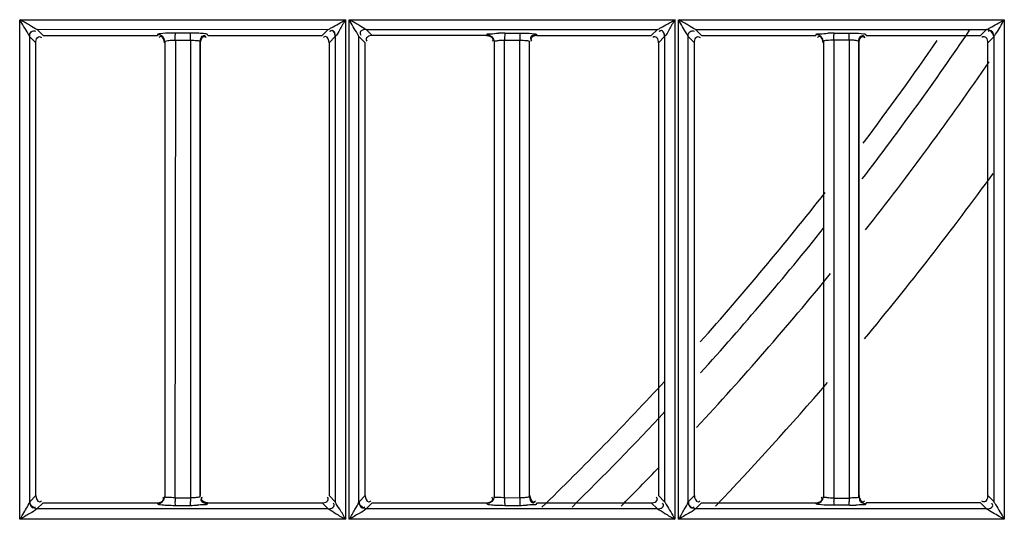
# Model space of a CAD drawing. Extents: x 3026 to 6645, y -287 to 2207.
# Drawn here: x 4399 to 4467, y 972 to 1007 of the extents above; entities that cross this region are included whole.
import ezdxf

# ---------------------------------------------------------------- set-up
doc = ezdxf.new("R2010")
doc.units = 0
doc.header["$LTSCALE"] = 115.6375
doc.layers.get('0').update_dxf_attribs({"linetype": 'CONTINUOUS'})

msp = doc.modelspace()

# ---------------------------------------------------------------- linework, layer by layer
at = {"color": 7, "linetype": 'Continuous'}
for p, q in [((4398.99, 971.757), (4398.991, 1006.509)), ((4399.008, 1006.509), (4421.662, 1006.509)), ((4421.64, 1006.509), (4421.64, 971.757)), ((4421.893, 971.757), (4421.894, 1006.509)), ((4421.915, 1006.509), (4444.569, 1006.509)), ((4444.544, 1006.509), (4444.544, 971.757)), ((4444.797, 971.757), (4444.797, 1006.509)), ((4444.822, 1006.509), (4467.448, 1006.509)), ((4467.448, 1006.509), (4467.448, 971.757)), ((4399.663, 1005.337), (4400.092, 1004.907)), ((4399.667, 972.972), (4399.667, 1005.337)), ((4400.164, 1005.839), (4420.428, 1005.838)), ((4400.593, 1005.41), (4400.164, 1005.839)), ((4400.593, 1005.404), (4408.546, 1005.404)), ((4410.862, 1005.58), (4409.804, 1005.58)), ((4412.044, 1005.41), (4412.022, 1005.481)), ((4412.044, 1005.404), (4419.997, 1005.404)), ((4420.418, 1005.831), (4419.997, 1005.409)), ((4420.499, 1004.907), (4420.922, 1005.33)), ((4420.918, 1005.33), (4420.918, 972.982)), ((4422.563, 1005.337), (4422.992, 1004.907)), ((4422.566, 972.971), (4422.566, 1005.337)), ((4423.063, 1005.838), (4443.328, 1005.838)), ((4423.493, 1005.409), (4423.063, 1005.838)), ((4431.445, 1005.409), (4423.493, 1005.409)), ((4431.446, 1005.404), (4431.464, 1005.468)), ((4432.711, 1005.575), (4433.768, 1005.575)), ((4434.922, 1005.481), (4434.944, 1005.409)), ((4434.944, 1005.404), (4442.897, 1005.404)), ((4443.318, 1005.83), (4442.897, 1005.409)), ((4443.399, 1004.907), (4443.822, 1005.329)), ((4443.818, 1005.329), (4443.818, 972.983)), ((4445.462, 1005.338), (4445.892, 1004.907)), ((4445.466, 972.97), (4445.466, 1005.338)), ((4445.963, 1005.838), (4466.228, 1005.837)), ((4446.393, 1005.409), (4445.963, 1005.838)), ((4446.393, 1005.404), (4454.345, 1005.404)), ((4454.345, 1005.404), (4454.364, 1005.468)), ((4455.618, 1005.575), (4456.675, 1005.575)), ((4457.821, 1005.481), (4457.843, 1005.408)), ((4457.843, 1005.404), (4458.752, 1005.404)), ((4458.752, 1005.404), (4460.551, 1005.405)), ((4461.117, 1005.404), (4465.797, 1005.405)), ((4466.217, 1005.829), (4465.797, 1005.408)), ((4466.299, 1004.907), (4466.722, 1005.328)), ((4466.717, 1005.329), (4466.717, 972.983)), ((4400.095, 973.403), (4400.095, 1004.907)), ((4409.066, 1004.972), (4409.066, 973.336)), ((4409.807, 1004.903), (4409.769, 973.251)), ((4409.789, 1005.093), (4410.847, 1005.077)), ((4409.807, 1005.093), (4409.807, 1004.903)), ((4410.847, 1005.091), (4410.847, 1004.905)), ((4410.847, 1004.905), (4410.847, 973.404)), ((4411.523, 973.329), (4411.523, 1004.979)), ((4420.496, 1004.907), (4420.496, 973.403)), ((4422.995, 973.402), (4422.995, 1004.907)), ((4431.966, 1004.971), (4431.966, 973.337)), ((4432.693, 1004.905), (4432.693, 1005.089)), ((4432.693, 1005.077), (4433.751, 1005.077)), ((4432.693, 973.403), (4432.693, 1004.905)), ((4433.751, 1004.904), (4433.751, 1005.089)), ((4433.751, 973.25), (4433.751, 1004.904)), ((4434.423, 973.329), (4434.423, 1004.979)), ((4443.396, 1004.907), (4443.396, 973.402)), ((4445.895, 973.403), (4445.895, 1004.907)), ((4454.866, 1004.97), (4454.866, 973.337)), ((4455.597, 1005.089), (4455.597, 973.245)), ((4456.655, 1005.077), (4455.597, 1005.077)), ((4456.655, 1005.089), (4456.655, 1004.905)), ((4456.655, 1004.905), (4456.655, 973.403)), ((4457.323, 973.328), (4457.323, 1004.98)), ((4466.298, 973.403), (4466.299, 1004.907)), ((4400.093, 973.403), (4399.671, 972.982)), ((4410.847, 973.23), (4409.789, 973.23)), ((4410.847, 973.404), (4410.847, 973.251)), ((4420.92, 972.982), (4420.498, 973.403)), ((4422.993, 973.402), (4422.571, 972.982)), ((4432.693, 973.245), (4432.693, 973.403)), ((4433.751, 973.25), (4432.693, 973.23)), ((4443.82, 972.983), (4443.398, 973.402)), ((4445.893, 973.403), (4445.471, 972.982)), ((4455.597, 973.23), (4456.655, 973.23)), ((4456.655, 973.403), (4456.655, 973.245)), ((4466.72, 972.984), (4466.298, 973.403)), ((4400.171, 972.477), (4400.593, 972.9)), ((4420.417, 972.478), (4400.171, 972.477)), ((4400.593, 972.9), (4408.547, 972.9)), ((4409.804, 972.728), (4410.862, 972.728)), ((4412.021, 972.826), (4412.043, 972.9)), ((4412.043, 972.9), (4419.997, 972.9)), ((4419.997, 972.9), (4420.417, 972.478)), ((4423.071, 972.477), (4423.494, 972.9)), ((4443.318, 972.479), (4423.071, 972.477)), ((4423.494, 972.9), (4431.447, 972.9)), ((4431.447, 972.9), (4431.459, 972.856)), ((4432.71, 972.728), (4433.768, 972.728)), ((4434.922, 972.826), (4434.943, 972.901)), ((4434.943, 972.901), (4442.897, 972.901)), ((4442.897, 972.901), (4443.318, 972.479)), ((4445.971, 972.477), (4446.393, 972.901)), ((4466.218, 972.48), (4445.971, 972.477)), ((4446.393, 972.901), (4454.346, 972.901)), ((4456.675, 972.732), (4455.617, 972.733)), ((4457.842, 972.901), (4457.821, 972.826)), ((4465.797, 972.905), (4457.842, 972.905)), ((4465.797, 972.902), (4466.218, 972.48)), ((4421.616, 971.757), (4398.97, 971.757)), ((4444.516, 971.757), (4421.87, 971.757)), ((4467.448, 971.757), (4444.769, 971.757))]:
    msp.add_line(p, q, dxfattribs=at)
for points in [[(4443.328, 1005.838), (4443.324, 1005.835), (4443.32, 1005.833), (4443.318, 1005.83)], [(4466.228, 1005.837), (4466.224, 1005.834), (4466.22, 1005.831), (4466.217, 1005.829)], [(4399.671, 972.982), (4399.669, 972.98), (4399.666, 972.976), (4399.664, 972.972)], [(4422.571, 972.982), (4422.569, 972.979), (4422.566, 972.976), (4422.563, 972.971)], [(4445.471, 972.982), (4445.468, 972.979), (4445.465, 972.975), (4445.463, 972.97)]]:
    msp.add_lwpolyline(points, dxfattribs=at)
for centre, radius, start, end in [((4432.737, 992.353), 13.226, 90.11373, 92.04457), ((4444.548, 1005.078), 11.855, 178.84643, 180.00256), ((4445.54, 1005.078), 11.789, 178.85088, 180.00207), ((4455.642, 992.334), 13.245, 90.10579, 92.04454), ((4283.416, 1129.133), 219.556, 322.48506, 325.81445), ((4283.416, 1129.133), 218.1, 323.01801, 325.32844), ((4283.416, 1129.133), 221.915, 321.79427, 325.54414), ((4283.416, 1129.133), 226.624, 320.27842, 323.96529), ((4283.416, 1129.133), 218.1, 318.31797, 321.87469), ((4283.416, 1129.133), 219.556, 317.90294, 321.3496), ((4283.416, 1129.133), 221.915, 317.12485, 320.79015), ((4283.416, 1129.133), 218.1, 314.13283, 317.35344), ((4283.416, 1129.133), 226.624, 316.33869, 319.27042), ((4283.416, 1129.133), 219.556, 314.52889, 316.94595), ((4283.416, 1129.133), 221.915, 315.16716, 316.14794), ((4424.155, 973.233), 14.366, 180.00987, 180.95452), ((4425.066, 973.233), 14.219, 180.00942, 180.97321), ((4455.722, 979.581), 6.337, 265.64318, 268.86623), ((4466.138, 973.233), 10.541, 180.01347, 181.30092), ((4467.112, 973.232), 10.457, 180.01283, 181.32344), ((4410.849, 985.417), 12.689, 270.05805, 272.04547), ((4433.755, 985.33), 12.602, 270.06165, 272.05053), ((4456.662, 985.312), 12.583, 270.05782, 272.04114)]:
    msp.add_arc(centre, radius, start, end, dxfattribs=at)
for points, knots in [([(4399.667, 1005.337), (4399.633, 1005.403), (4399.403, 1005.792), (4399.17, 1006.178), (4398.99, 1006.509)], [0, 0, 0, 0, 0.165507, 1, 1, 1, 1]), ([(4400.163, 1005.833), (4399.983, 1005.899), (4399.614, 1006.169), (4399.219, 1006.381), (4398.995, 1006.509)], [0, 0, 0, 0, 0.426111, 1, 1, 1, 1]), ([(4420.428, 1005.833), (4420.504, 1005.861), (4420.904, 1006.098), (4421.305, 1006.325), (4421.64, 1006.509)], [0, 0, 0, 0, 0.174215, 1, 1, 1, 1]), ([(4421.64, 1006.509), (4421.499, 1006.282), (4421.254, 1005.896), (4421.058, 1005.465), (4420.919, 1005.33)], [0, 0, 0, 0, 0.579425, 1, 1, 1, 1]), ([(4422.566, 1005.337), (4422.534, 1005.405), (4422.303, 1005.792), (4422.072, 1006.178), (4421.894, 1006.509)], [0, 0, 0, 0, 0.1659, 1, 1, 1, 1]), ([(4423.063, 1005.834), (4422.884, 1005.899), (4422.516, 1006.169), (4422.123, 1006.38), (4421.899, 1006.509)], [0, 0, 0, 0, 0.425367, 1, 1, 1, 1]), ([(4443.328, 1005.834), (4443.405, 1005.86), (4443.807, 1006.098), (4444.208, 1006.326), (4444.544, 1006.509)], [0, 0, 0, 0, 0.174971, 1, 1, 1, 1]), ([(4444.544, 1006.509), (4444.402, 1006.283), (4444.155, 1005.898), (4443.961, 1005.461), (4443.819, 1005.329)], [0, 0, 0, 0, 0.578499, 1, 1, 1, 1]), ([(4445.466, 1005.338), (4445.435, 1005.406), (4445.204, 1005.793), (4444.974, 1006.178), (4444.797, 1006.509)], [0, 0, 0, 0, 0.166111, 1, 1, 1, 1]), ([(4445.963, 1005.834), (4445.785, 1005.899), (4445.419, 1006.17), (4445.026, 1006.38), (4444.804, 1006.509)], [0, 0, 0, 0, 0.424736, 1, 1, 1, 1]), ([(4466.228, 1005.834), (4466.306, 1005.86), (4466.709, 1006.098), (4467.114, 1006.322), (4467.448, 1006.509)], [0, 0, 0, 0, 0.175958, 1, 1, 1, 1]), ([(4466.718, 1005.328), (4466.751, 1005.395), (4467.052, 1005.752), (4467.258, 1006.17), (4467.448, 1006.509)], [0, 0, 0, 0, 0.159509, 1, 1, 1, 1]), ([(4399.667, 1005.337), (4399.669, 1005.454), (4399.688, 1005.709), (4399.989, 1005.767), (4400.068, 1005.707)], [0, 0, 0, 0, 0.541938, 1, 1, 1, 1]), ([(4400.095, 1004.907), (4400.095, 1005.025), (4400.125, 1005.201), (4400.319, 1005.37), (4400.44, 1005.31), (4400.488, 1005.272)], [0, 0, 0, 0, 0.51386, 0.732513, 1, 1, 1, 1]), ([(4408.565, 1005.474), (4408.562, 1005.463), (4408.556, 1005.442), (4408.549, 1005.42), (4408.545, 1005.41)], [0, 0, 0, 0, 0.498429, 1, 1, 1, 1]), ([(4408.738, 1005.525), (4408.697, 1005.519), (4408.643, 1005.507), (4408.574, 1005.491), (4408.565, 1005.474)], [0, 0, 0, 0, 0.686108, 1, 1, 1, 1]), ([(4408.822, 1005.397), (4408.782, 1005.42), (4408.699, 1005.455), (4408.61, 1005.469), (4408.566, 1005.469)], [0, 0, 0, 0, 0.516278, 1, 1, 1, 1]), ([(4408.794, 1005.339), (4408.771, 1005.339), (4408.716, 1005.326), (4408.67, 1005.296), (4408.646, 1005.277)], [0, 0, 0, 0, 0.43822, 1, 1, 1, 1]), ([(4409.804, 1005.58), (4409.699, 1005.579), (4409.344, 1005.573), (4408.986, 1005.562), (4408.738, 1005.525)], [0, 0, 0, 0, 0.294095, 1, 1, 1, 1]), ([(4409.797, 1005.497), (4409.797, 1005.515), (4409.8, 1005.541), (4409.801, 1005.568), (4409.804, 1005.575)], [0, 0, 0, 0, 0.682392, 1, 1, 1, 1]), ([(4410.854, 1005.493), (4410.855, 1005.512), (4410.858, 1005.539), (4410.859, 1005.567), (4410.862, 1005.575)], [0, 0, 0, 0, 0.683508, 1, 1, 1, 1]), ([(4412.022, 1005.481), (4411.982, 1005.522), (4411.761, 1005.533), (4411.579, 1005.559), (4411.44, 1005.566)], [0, 0, 0, 0, 0.294293, 1, 1, 1, 1]), ([(4411.781, 1005.406), (4411.804, 1005.406), (4411.857, 1005.395), (4411.902, 1005.367), (4411.925, 1005.349)], [0, 0, 0, 0, 0.44327, 1, 1, 1, 1]), ([(4411.802, 1005.335), (4411.825, 1005.335), (4411.877, 1005.323), (4411.922, 1005.295), (4411.945, 1005.277)], [0, 0, 0, 0, 0.442091, 1, 1, 1, 1]), ([(4420.24, 1005.335), (4420.217, 1005.335), (4420.164, 1005.323), (4420.119, 1005.295), (4420.096, 1005.277)], [0, 0, 0, 0, 0.441704, 1, 1, 1, 1]), ([(4420.428, 1005.833), (4420.426, 1005.832), (4420.422, 1005.83), (4420.419, 1005.828), (4420.418, 1005.826)], [0, 0, 0, 0, 0.546418, 1, 1, 1, 1]), ([(4420.919, 1005.33), (4420.918, 1005.447), (4420.886, 1005.623), (4420.692, 1005.791), (4420.571, 1005.733), (4420.523, 1005.695)], [0, 0, 0, 0, 0.513888, 0.73366, 1, 1, 1, 1]), ([(4420.919, 1005.33), (4420.922, 1005.445), (4420.898, 1005.618), (4420.71, 1005.79), (4420.591, 1005.727), (4420.544, 1005.689)], [0, 0, 0, 0, 0.513166, 0.72999, 1, 1, 1, 1]), ([(4423.063, 1005.834), (4422.946, 1005.832), (4422.77, 1005.8), (4422.602, 1005.608), (4422.659, 1005.486), (4422.696, 1005.439)], [0, 0, 0, 0, 0.514322, 0.734283, 1, 1, 1, 1]), ([(4423.493, 1005.405), (4423.374, 1005.405), (4423.196, 1005.372), (4423.027, 1005.177), (4423.084, 1005.054), (4423.122, 1005.006)], [0, 0, 0, 0, 0.514542, 0.73515, 1, 1, 1, 1]), ([(4431.464, 1005.473), (4431.484, 1005.55), (4431.87, 1005.504), (4432.075, 1005.564), (4432.265, 1005.571)], [0, 0, 0, 0, 0.295643, 1, 1, 1, 1]), ([(4432.711, 1005.575), (4432.7, 1005.552), (4432.706, 1005.461), (4432.697, 1005.377), (4432.695, 1005.317)], [0, 0, 0, 0, 0.300744, 1, 1, 1, 1]), ([(4433.768, 1005.575), (4433.759, 1005.55), (4433.762, 1005.46), (4433.754, 1005.375), (4433.753, 1005.314)], [0, 0, 0, 0, 0.30619, 1, 1, 1, 1]), ([(4433.768, 1005.58), (4433.867, 1005.579), (4434.198, 1005.574), (4434.53, 1005.564), (4434.76, 1005.529)], [0, 0, 0, 0, 0.298203, 1, 1, 1, 1]), ([(4434.76, 1005.529), (4434.799, 1005.524), (4434.849, 1005.512), (4434.913, 1005.497), (4434.922, 1005.481)], [0, 0, 0, 0, 0.684224, 1, 1, 1, 1]), ([(4443.395, 1004.907), (4443.395, 1005.025), (4443.378, 1005.284), (4443.074, 1005.338), (4442.996, 1005.277)], [0, 0, 0, 0, 0.542667, 1, 1, 1, 1]), ([(4443.818, 1005.329), (4443.817, 1005.447), (4443.785, 1005.623), (4443.592, 1005.79), (4443.47, 1005.732), (4443.422, 1005.694)], [0, 0, 0, 0, 0.513865, 0.733637, 1, 1, 1, 1]), ([(4443.819, 1005.329), (4443.822, 1005.444), (4443.798, 1005.618), (4443.611, 1005.79), (4443.491, 1005.727), (4443.444, 1005.689)], [0, 0, 0, 0, 0.513046, 0.729992, 1, 1, 1, 1]), ([(4445.466, 1005.338), (4445.467, 1005.455), (4445.488, 1005.71), (4445.788, 1005.767), (4445.867, 1005.708)], [0, 0, 0, 0, 0.5416, 1, 1, 1, 1]), ([(4445.895, 1004.907), (4445.895, 1005.025), (4445.925, 1005.201), (4446.119, 1005.37), (4446.24, 1005.311), (4446.289, 1005.273)], [0, 0, 0, 0, 0.514028, 0.732807, 1, 1, 1, 1]), ([(4454.364, 1005.471), (4454.384, 1005.549), (4454.771, 1005.503), (4454.978, 1005.564), (4455.169, 1005.57)], [0, 0, 0, 0, 0.295569, 1, 1, 1, 1]), ([(4454.601, 1005.335), (4454.577, 1005.335), (4454.522, 1005.321), (4454.475, 1005.291), (4454.451, 1005.271)], [0, 0, 0, 0, 0.43577, 1, 1, 1, 1]), ([(4455.607, 1005.494), (4455.609, 1005.513), (4455.612, 1005.539), (4455.614, 1005.568), (4455.618, 1005.575)], [0, 0, 0, 0, 0.681527, 1, 1, 1, 1]), ([(4456.665, 1005.494), (4456.666, 1005.512), (4456.669, 1005.539), (4456.671, 1005.567), (4456.675, 1005.575)], [0, 0, 0, 0, 0.673598, 1, 1, 1, 1]), ([(4456.675, 1005.579), (4456.773, 1005.578), (4457.102, 1005.573), (4457.433, 1005.563), (4457.661, 1005.529)], [0, 0, 0, 0, 0.29853, 1, 1, 1, 1]), ([(4457.576, 1005.404), (4457.599, 1005.405), (4457.652, 1005.393), (4457.697, 1005.364), (4457.721, 1005.347)], [0, 0, 0, 0, 0.441362, 1, 1, 1, 1]), ([(4457.589, 1005.335), (4457.613, 1005.335), (4457.668, 1005.321), (4457.714, 1005.291), (4457.738, 1005.272)], [0, 0, 0, 0, 0.436112, 1, 1, 1, 1]), ([(4457.661, 1005.529), (4457.699, 1005.523), (4457.75, 1005.512), (4457.813, 1005.496), (4457.821, 1005.481)], [0, 0, 0, 0, 0.684023, 1, 1, 1, 1]), ([(4466.295, 1004.907), (4466.295, 1005.025), (4466.278, 1005.284), (4465.974, 1005.338), (4465.896, 1005.277)], [0, 0, 0, 0, 0.542723, 1, 1, 1, 1]), ([(4466.718, 1005.328), (4466.717, 1005.446), (4466.685, 1005.622), (4466.491, 1005.79), (4466.37, 1005.732), (4466.322, 1005.694)], [0, 0, 0, 0, 0.513864, 0.733625, 1, 1, 1, 1]), ([(4409.066, 1004.972), (4409.068, 1004.986), (4409.188, 1005.074), (4409.321, 1005.066), (4409.437, 1005.077)], [0, 0, 0, 0, 0.111254, 1, 1, 1, 1]), ([(4410.865, 1005.089), (4411.02, 1005.091), (4411.194, 1005.062), (4411.514, 1005.048), (4411.523, 1004.979)], [0, 0, 0, 0, 0.688743, 1, 1, 1, 1]), ([(4431.881, 1005.151), (4431.881, 1005.127), (4431.868, 1005.074), (4431.839, 1005.029), (4431.821, 1005.005)], [0, 0, 0, 0, 0.440103, 1, 1, 1, 1]), ([(4431.966, 1004.971), (4431.971, 1005.011), (4432.142, 1005.048), (4432.248, 1005.069), (4432.339, 1005.077)], [0, 0, 0, 0, 0.307197, 1, 1, 1, 1]), ([(4433.751, 1005.089), (4433.909, 1005.091), (4434.086, 1005.063), (4434.414, 1005.05), (4434.423, 1004.979)], [0, 0, 0, 0, 0.688357, 1, 1, 1, 1]), ([(4434.495, 1005.234), (4434.495, 1005.211), (4434.508, 1005.156), (4434.538, 1005.109), (4434.558, 1005.085)], [0, 0, 0, 0, 0.43559, 1, 1, 1, 1]), ([(4434.515, 1005.149), (4434.515, 1005.126), (4434.528, 1005.073), (4434.556, 1005.028), (4434.574, 1005.005)], [0, 0, 0, 0, 0.441538, 1, 1, 1, 1]), ([(4455.597, 1005.089), (4455.427, 1005.093), (4455.233, 1005.058), (4454.878, 1005.049), (4454.866, 1004.97)], [0, 0, 0, 0, 0.682085, 1, 1, 1, 1]), ([(4457.323, 1004.98), (4457.321, 1004.993), (4457.209, 1005.072), (4457.089, 1005.069), (4456.982, 1005.079)], [0, 0, 0, 0, 0.110645, 1, 1, 1, 1]), ([(4408.978, 973.154), (4408.978, 973.178), (4408.966, 973.232), (4408.936, 973.279), (4408.917, 973.303)], [0, 0, 0, 0, 0.437929, 1, 1, 1, 1]), ([(4409.769, 973.246), (4409.605, 973.25), (4409.426, 973.298), (4409.081, 973.264), (4409.066, 973.336)], [0, 0, 0, 0, 0.690601, 1, 1, 1, 1]), ([(4411.523, 973.329), (4411.517, 973.296), (4411.356, 973.287), (4411.265, 973.267), (4411.183, 973.261)], [0, 0, 0, 0, 0.295188, 1, 1, 1, 1]), ([(4411.593, 973.088), (4411.593, 973.112), (4411.605, 973.164), (4411.633, 973.209), (4411.651, 973.232)], [0, 0, 0, 0, 0.442459, 1, 1, 1, 1]), ([(4411.615, 973.16), (4411.615, 973.184), (4411.627, 973.236), (4411.655, 973.281), (4411.673, 973.304)], [0, 0, 0, 0, 0.441958, 1, 1, 1, 1]), ([(4419.997, 972.905), (4420.116, 972.905), (4420.294, 972.937), (4420.464, 973.132), (4420.405, 973.254), (4420.367, 973.303)], [0, 0, 0, 0, 0.514427, 0.734051, 1, 1, 1, 1]), ([(4431.875, 973.148), (4431.875, 973.171), (4431.861, 973.226), (4431.831, 973.273), (4431.812, 973.297)], [0, 0, 0, 0, 0.435828, 1, 1, 1, 1]), ([(4432.693, 973.245), (4432.524, 973.25), (4432.339, 973.299), (4431.981, 973.262), (4431.966, 973.337)], [0, 0, 0, 0, 0.689159, 1, 1, 1, 1]), ([(4434.423, 973.329), (4434.416, 973.295), (4434.258, 973.286), (4434.167, 973.266), (4434.085, 973.261)], [0, 0, 0, 0, 0.295173, 1, 1, 1, 1]), ([(4442.897, 972.905), (4443.014, 972.905), (4443.191, 972.934), (4443.36, 973.127), (4443.3, 973.249), (4443.262, 973.297)], [0, 0, 0, 0, 0.513807, 0.73214, 1, 1, 1, 1]), ([(4454.778, 973.154), (4454.778, 973.178), (4454.765, 973.232), (4454.735, 973.278), (4454.717, 973.303)], [0, 0, 0, 0, 0.437958, 1, 1, 1, 1]), ([(4454.866, 973.337), (4454.874, 973.3), (4455.051, 973.293), (4455.151, 973.269), (4455.241, 973.262)], [0, 0, 0, 0, 0.298927, 1, 1, 1, 1]), ([(4456.655, 973.245), (4456.811, 973.248), (4456.982, 973.293), (4457.308, 973.26), (4457.323, 973.328)], [0, 0, 0, 0, 0.691489, 1, 1, 1, 1]), ([(4457.393, 973.087), (4457.392, 973.11), (4457.404, 973.163), (4457.432, 973.207), (4457.45, 973.231)], [0, 0, 0, 0, 0.442471, 1, 1, 1, 1]), ([(4466.295, 973.403), (4466.295, 973.283), (4466.26, 973.104), (4466.064, 972.934), (4465.94, 972.99), (4465.892, 973.028)], [0, 0, 0, 0, 0.515006, 0.736258, 1, 1, 1, 1]), ([(4398.99, 971.757), (4399.059, 971.87), (4399.281, 972.276), (4399.555, 972.66), (4399.667, 972.972)], [0, 0, 0, 0, 0.285053, 1, 1, 1, 1]), ([(4400.171, 972.482), (4400.028, 972.348), (4399.604, 972.143), (4399.223, 971.884), (4398.99, 971.757)], [0, 0, 0, 0, 0.42476, 1, 1, 1, 1]), ([(4399.674, 972.982), (4399.675, 972.865), (4399.705, 972.688), (4399.898, 972.518), (4400.02, 972.577), (4400.068, 972.614)], [0, 0, 0, 0, 0.514745, 0.733992, 1, 1, 1, 1]), ([(4400.35, 972.974), (4400.373, 972.974), (4400.426, 972.987), (4400.471, 973.015), (4400.494, 973.033)], [0, 0, 0, 0, 0.441477, 1, 1, 1, 1]), ([(4408.547, 972.9), (4408.549, 972.893), (4408.553, 972.878), (4408.557, 972.863), (4408.559, 972.855)], [0, 0, 0, 0, 0.5, 1, 1, 1, 1]), ([(4408.559, 972.855), (4408.56, 972.852), (4408.562, 972.844), (4408.565, 972.837), (4408.567, 972.833)], [0, 0, 0, 0, 0.494511, 1, 1, 1, 1]), ([(4408.565, 972.833), (4408.605, 972.783), (4408.86, 972.783), (4409.056, 972.749), (4409.21, 972.742)], [0, 0, 0, 0, 0.292974, 1, 1, 1, 1]), ([(4409.804, 972.733), (4409.795, 972.758), (4409.799, 972.847), (4409.792, 972.933), (4409.791, 972.993)], [0, 0, 0, 0, 0.304507, 1, 1, 1, 1]), ([(4410.862, 972.732), (4410.852, 972.756), (4410.858, 972.846), (4410.85, 972.931), (4410.849, 972.991)], [0, 0, 0, 0, 0.299471, 1, 1, 1, 1]), ([(4412.021, 972.826), (4411.998, 972.758), (4411.664, 972.794), (4411.472, 972.742), (4411.302, 972.736)], [0, 0, 0, 0, 0.296763, 1, 1, 1, 1]), ([(4420.417, 972.483), (4420.605, 972.406), (4420.986, 972.115), (4421.401, 971.89), (4421.634, 971.757)], [0, 0, 0, 0, 0.430236, 1, 1, 1, 1]), ([(4420.418, 972.483), (4420.536, 972.483), (4420.713, 972.515), (4420.882, 972.709), (4420.825, 972.831), (4420.787, 972.879)], [0, 0, 0, 0, 0.514571, 0.734605, 1, 1, 1, 1]), ([(4421.634, 971.757), (4421.507, 971.994), (4421.285, 972.411), (4420.99, 972.792), (4420.917, 972.982)], [0, 0, 0, 0, 0.569142, 1, 1, 1, 1]), ([(4421.894, 971.757), (4422.032, 971.98), (4422.239, 972.392), (4422.501, 972.782), (4422.566, 972.971)], [0, 0, 0, 0, 0.567248, 1, 1, 1, 1]), ([(4423.071, 972.482), (4422.929, 972.347), (4422.506, 972.143), (4422.127, 971.884), (4421.894, 971.757)], [0, 0, 0, 0, 0.424134, 1, 1, 1, 1]), ([(4422.574, 972.982), (4422.575, 972.864), (4422.605, 972.688), (4422.798, 972.518), (4422.92, 972.576), (4422.968, 972.614)], [0, 0, 0, 0, 0.514752, 0.73399, 1, 1, 1, 1]), ([(4423.251, 972.974), (4423.274, 972.974), (4423.326, 972.986), (4423.371, 973.015), (4423.394, 973.033)], [0, 0, 0, 0, 0.441417, 1, 1, 1, 1]), ([(4431.459, 972.856), (4431.46, 972.852), (4431.462, 972.845), (4431.464, 972.838), (4431.466, 972.834)], [0, 0, 0, 0, 0.49724, 1, 1, 1, 1]), ([(4431.465, 972.834), (4431.505, 972.783), (4431.763, 972.785), (4431.96, 972.75), (4432.116, 972.743)], [0, 0, 0, 0, 0.293323, 1, 1, 1, 1]), ([(4432.702, 972.815), (4432.703, 972.796), (4432.706, 972.769), (4432.707, 972.74), (4432.711, 972.732)], [0, 0, 0, 0, 0.683541, 1, 1, 1, 1]), ([(4433.759, 972.817), (4433.76, 972.806), (4433.761, 972.786), (4433.763, 972.766), (4433.764, 972.757)], [0, 0, 0, 0, 0.567508, 1, 1, 1, 1]), ([(4433.764, 972.757), (4433.765, 972.752), (4433.766, 972.743), (4433.767, 972.735), (4433.769, 972.732)], [0, 0, 0, 0, 0.648277, 1, 1, 1, 1]), ([(4434.922, 972.826), (4434.898, 972.758), (4434.566, 972.794), (4434.375, 972.742), (4434.206, 972.736)], [0, 0, 0, 0, 0.297582, 1, 1, 1, 1]), ([(4434.665, 972.902), (4434.689, 972.902), (4434.744, 972.915), (4434.791, 972.946), (4434.815, 972.965)], [0, 0, 0, 0, 0.435916, 1, 1, 1, 1]), ([(4434.701, 972.974), (4434.724, 972.974), (4434.777, 972.986), (4434.822, 973.015), (4434.845, 973.033)], [0, 0, 0, 0, 0.441761, 1, 1, 1, 1]), ([(4443.318, 972.483), (4443.506, 972.405), (4443.888, 972.116), (4444.303, 971.891), (4444.537, 971.757)], [0, 0, 0, 0, 0.43065, 1, 1, 1, 1]), ([(4443.319, 972.483), (4443.438, 972.484), (4443.615, 972.516), (4443.783, 972.71), (4443.725, 972.833), (4443.687, 972.881)], [0, 0, 0, 0, 0.51434, 0.734262, 1, 1, 1, 1]), ([(4443.817, 972.983), (4443.865, 972.919), (4444.093, 972.5), (4444.359, 972.106), (4444.544, 971.757)], [0, 0, 0, 0, 0.167209, 1, 1, 1, 1]), ([(4444.797, 971.757), (4444.937, 971.978), (4445.14, 972.391), (4445.403, 972.78), (4445.466, 972.97)], [0, 0, 0, 0, 0.566726, 1, 1, 1, 1]), ([(4445.971, 972.481), (4445.83, 972.347), (4445.407, 972.143), (4445.03, 971.883), (4444.797, 971.757)], [0, 0, 0, 0, 0.423625, 1, 1, 1, 1]), ([(4445.474, 972.982), (4445.475, 972.864), (4445.505, 972.688), (4445.698, 972.518), (4445.819, 972.576), (4445.867, 972.614)], [0, 0, 0, 0, 0.514771, 0.733989, 1, 1, 1, 1]), ([(4446.147, 972.976), (4446.171, 972.976), (4446.224, 972.989), (4446.269, 973.017), (4446.292, 973.036)], [0, 0, 0, 0, 0.440549, 1, 1, 1, 1]), ([(4454.366, 972.839), (4454.362, 972.85), (4454.356, 972.872), (4454.349, 972.895), (4454.344, 972.905)], [0, 0, 0, 0, 0.497831, 1, 1, 1, 1]), ([(4454.54, 972.784), (4454.498, 972.79), (4454.445, 972.803), (4454.371, 972.818), (4454.365, 972.835)], [0, 0, 0, 0, 0.693808, 1, 1, 1, 1]), ([(4455.617, 972.729), (4455.512, 972.729), (4455.152, 972.735), (4454.791, 972.747), (4454.54, 972.784)], [0, 0, 0, 0, 0.292867, 1, 1, 1, 1]), ([(4455.617, 972.733), (4455.606, 972.757), (4455.61, 972.848), (4455.601, 972.933), (4455.6, 972.993)], [0, 0, 0, 0, 0.305264, 1, 1, 1, 1]), ([(4456.675, 972.732), (4456.663, 972.755), (4456.669, 972.847), (4456.659, 972.93), (4456.658, 972.991)], [0, 0, 0, 0, 0.300213, 1, 1, 1, 1]), ([(4457.821, 972.826), (4457.798, 972.759), (4457.468, 972.794), (4457.279, 972.743), (4457.111, 972.737)], [0, 0, 0, 0, 0.296577, 1, 1, 1, 1]), ([(4457.599, 972.976), (4457.622, 972.976), (4457.674, 972.988), (4457.719, 973.016), (4457.743, 973.034)], [0, 0, 0, 0, 0.441065, 1, 1, 1, 1]), ([(4467.448, 971.757), (4467.328, 971.823), (4466.924, 972.075), (4466.488, 972.278), (4466.217, 972.483)], [0, 0, 0, 0, 0.286919, 1, 1, 1, 1]), ([(4466.219, 972.483), (4466.337, 972.484), (4466.514, 972.517), (4466.683, 972.711), (4466.625, 972.833), (4466.587, 972.881)], [0, 0, 0, 0, 0.514606, 0.734659, 1, 1, 1, 1]), ([(4466.717, 972.983), (4466.767, 972.922), (4466.992, 972.498), (4467.255, 972.103), (4467.448, 971.757)], [0, 0, 0, 0, 0.166527, 1, 1, 1, 1])]:
    msp.add_open_spline(points, degree=3, knots=knots, dxfattribs=at)
for points in [[(4409.045, 1004.904), (4409.045, 1005.071), (4408.962, 1005.339), (4408.794, 1005.339)], [(4409.066, 1004.972), (4409.066, 1005.135), (4408.963, 1005.315), (4408.822, 1005.397)], [(4409.789, 1005.093), (4409.789, 1005.228), (4409.79, 1005.363), (4409.797, 1005.497)], [(4410.847, 1005.077), (4410.847, 1005.216), (4410.847, 1005.354), (4410.854, 1005.493)], [(4411.44, 1005.566), (4411.247, 1005.575), (4411.054, 1005.579), (4410.862, 1005.58)], [(4411.523, 1004.979), (4411.524, 1005.145), (4411.615, 1005.405), (4411.781, 1005.406)], [(4411.545, 1004.905), (4411.546, 1005.072), (4411.635, 1005.335), (4411.802, 1005.335)], [(4420.495, 1004.907), (4420.495, 1005.073), (4420.406, 1005.335), (4420.24, 1005.335)], [(4431.446, 1005.404), (4431.613, 1005.404), (4431.88, 1005.319), (4431.881, 1005.151)], [(4431.465, 1005.469), (4431.7, 1005.469), (4431.965, 1005.207), (4431.966, 1004.971)], [(4434.922, 1005.476), (4434.758, 1005.476), (4434.495, 1005.398), (4434.495, 1005.234)], [(4434.944, 1005.404), (4434.777, 1005.404), (4434.515, 1005.315), (4434.515, 1005.149)], [(4454.866, 1004.97), (4454.865, 1005.206), (4454.6, 1005.468), (4454.364, 1005.468)], [(4454.845, 1004.905), (4454.845, 1005.07), (4454.766, 1005.335), (4454.601, 1005.335)], [(4455.597, 1005.077), (4455.597, 1005.216), (4455.598, 1005.356), (4455.607, 1005.494)], [(4456.655, 1005.077), (4456.655, 1005.216), (4456.655, 1005.355), (4456.665, 1005.494)], [(4457.323, 1004.98), (4457.324, 1005.145), (4457.411, 1005.403), (4457.576, 1005.404)], [(4457.345, 1004.905), (4457.346, 1005.07), (4457.424, 1005.334), (4457.589, 1005.335)], [(4460.551, 1005.405), (4460.739, 1005.405), (4460.927, 1005.403), (4461.115, 1005.405)], [(4466.718, 1005.328), (4466.726, 1005.563), (4466.463, 1005.832), (4466.228, 1005.834)], [(4409.437, 1005.077), (4409.56, 1005.089), (4409.683, 1005.093), (4409.807, 1005.094)], [(4411.524, 1004.905), (4411.524, 994.404), (4411.524, 983.904), (4411.526, 973.403)], [(4432.339, 1005.077), (4432.456, 1005.088), (4432.575, 1005.091), (4432.693, 1005.089)], [(4434.426, 973.403), (4434.425, 983.904), (4434.424, 994.404), (4434.424, 1004.905)], [(4456.982, 1005.079), (4456.873, 1005.089), (4456.764, 1005.091), (4456.655, 1005.089)], [(4457.324, 1004.905), (4457.324, 994.404), (4457.324, 983.904), (4457.326, 973.403)], [(4400.096, 973.403), (4400.096, 973.237), (4400.184, 972.975), (4400.35, 972.974)], [(4408.547, 972.905), (4408.713, 972.905), (4408.978, 972.988), (4408.978, 973.154)], [(4408.566, 972.838), (4408.802, 972.838), (4409.066, 973.101), (4409.066, 973.336)], [(4411.183, 973.261), (4411.064, 973.252), (4410.945, 973.248), (4410.827, 973.245)], [(4412.021, 972.831), (4411.855, 972.832), (4411.593, 972.922), (4411.593, 973.088)], [(4412.043, 972.904), (4411.876, 972.904), (4411.615, 972.994), (4411.615, 973.16)], [(4422.996, 973.402), (4422.996, 973.236), (4423.084, 972.974), (4423.251, 972.974)], [(4431.447, 972.905), (4431.611, 972.905), (4431.874, 972.984), (4431.875, 973.148)], [(4431.966, 973.337), (4431.966, 973.101), (4431.702, 972.839), (4431.466, 972.838)], [(4432.693, 973.23), (4432.693, 973.092), (4432.694, 972.953), (4432.702, 972.815)], [(4434.085, 973.261), (4433.974, 973.253), (4433.862, 973.251), (4433.751, 973.25)], [(4433.751, 973.25), (4433.751, 973.106), (4433.751, 972.961), (4433.759, 972.817)], [(4434.423, 973.329), (4434.423, 973.165), (4434.502, 972.903), (4434.665, 972.902)], [(4434.445, 973.403), (4434.446, 973.237), (4434.535, 972.974), (4434.701, 972.974)], [(4445.896, 973.403), (4445.896, 973.238), (4445.982, 972.977), (4446.147, 972.976)], [(4454.346, 972.905), (4454.512, 972.905), (4454.778, 972.988), (4454.778, 973.154)], [(4454.366, 972.839), (4454.602, 972.839), (4454.866, 973.102), (4454.866, 973.337)], [(4457.345, 973.403), (4457.345, 973.238), (4457.433, 972.976), (4457.599, 972.976)], [(4457.821, 972.83), (4457.654, 972.831), (4457.393, 972.921), (4457.393, 973.087)], [(4400.171, 972.482), (4399.937, 972.477), (4399.669, 972.738), (4399.667, 972.972)], [(4409.21, 972.742), (4409.408, 972.732), (4409.606, 972.728), (4409.804, 972.728)], [(4423.071, 972.482), (4422.837, 972.476), (4422.569, 972.737), (4422.566, 972.971)], [(4432.116, 972.743), (4432.314, 972.733), (4432.512, 972.729), (4432.71, 972.728)], [(4445.971, 972.481), (4445.737, 972.474), (4445.468, 972.736), (4445.466, 972.97)]]:
    msp.add_open_spline(points, degree=3, dxfattribs=at)

doc.saveas('drawing.dxf')
